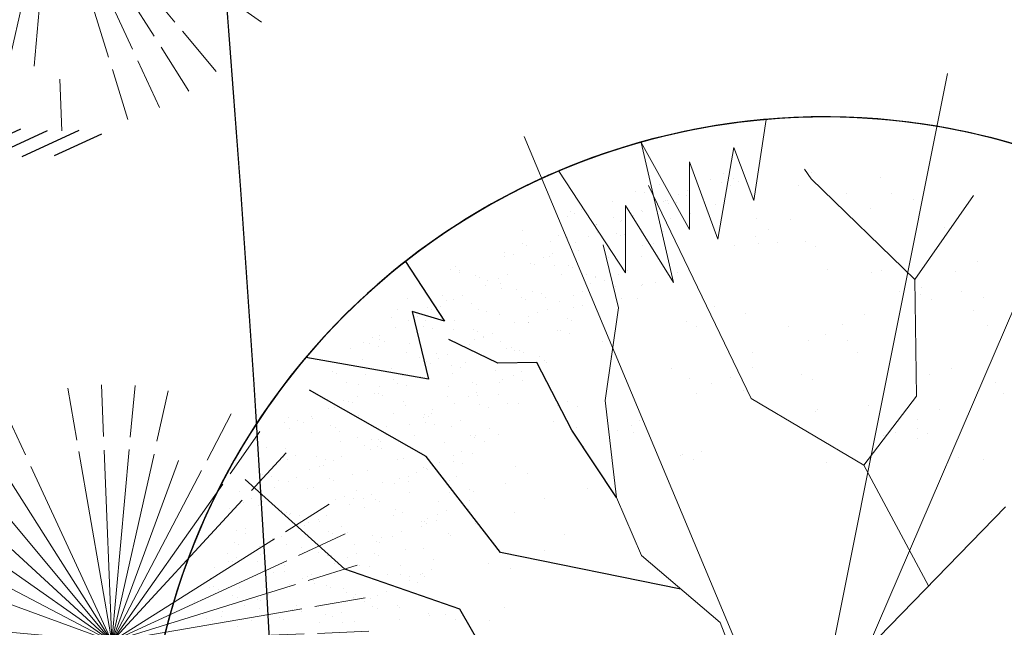
# Model space of a CAD drawing. Units: inches. Extents: x 376454 to 390032, y 979587 to 984807.
# Drawn here: x 378012 to 378025, y 982540 to 982548 of the extents above; entities that cross this region are included whole.
import ezdxf

# ---------------------------------------------------------------- set-up
doc = ezdxf.new("R2010")
doc.units = ezdxf.units.IN
doc.header["$LTSCALE"] = 0.009
doc.header["$MEASUREMENT"] = 0
doc.layers.add('00_D_Road pedestrian', color=210, linetype='Continuous', lineweight=15)
doc.layers.add('TREES', color=84, linetype='Continuous', lineweight=5)
doc.layers.add('00_Z_help lines not printed', color=3, linetype='Continuous', lineweight=15, plot=False)
doc.layers.add('TREE', color=3, linetype='Continuous')

# ---------------------------------------------------------------- blocks, each defined once
blk = doc.blocks.new('P_TREE_14')
at = {"layer": 'TREE'}
for p, q in [((1830.8, 729.3), (1830.8, 729.3)), ((1830.8, 694.3), (1830.8, 694.3)), ((1796, 659), (1796, 659)), ((1809.6, 686.5), (1809.6, 686.5)), ((1893.8, 674), (1893.8, 674)), ((1734.6, 652.2), (1734.6, 652.2)), ((1804.1, 645.1), (1804.1, 645.1)), ((1714.8, 610.1), (1714.8, 610.1)), ((1855.4, 598.2), (1855.4, 598.2)), ((1875.1, 601.4), (1875.1, 601.4)), ((1882.1, 609.9), (1882.1, 609.9)), ((1760.5, 587.4), (1760.5, 587.4)), ((1794.1, 581.8), (1794.1, 581.8)), ((1808.2, 585.2), (1808.2, 585.2)), ((1899.5, 585.6), (1899.5, 585.6)), ((1636.5, 543.5), (1636.5, 543.5)), ((1650.7, 547), (1650.7, 547)), ((1717.6, 563.2), (1717.6, 563.2)), ((1729.8, 543.3), (1729.8, 543.3)), ((1739.3, 544.6), (1739.3, 544.6)), ((1810.1, 550.5), (1810.1, 550.5)), ((1910, 551.9), (1910, 551.9)), ((1721.1, 511.2), (1721.1, 511.2)), ((1725.7, 517.2), (1725.7, 517.2)), ((1888.8, 509), (1888.8, 509)), ((1540.7, 481.1), (1540.7, 481.1)), ((1607, 489.5), (1607, 489.5)), ((1631.3, 482.3), (1631.3, 482.3)), ((1633.7, 501.2), (1633.7, 501.2)), ((1875.2, 481.6), (1875.2, 481.6)), ((1877.3, 501), (1877.3, 501)), ((1905.5, 491), (1905.5, 491)), ((1542, 447.2), (1542, 447.2)), ((1690.2, 445.6), (1690.2, 445.6)), ((1754.5, 447.2), (1754.5, 447.2)), ((1781.2, 458.9), (1781.2, 458.9)), ((1816.4, 451.6), (1816.4, 451.6)), ((1896.4, 445.9), (1896.4, 445.9)), ((1910.6, 449.3), (1910.6, 449.3)), ((1452.9, 407.9), (1452.9, 407.9)), ((1481.4, 434.5), (1481.4, 434.5)), ((1505.9, 410.8), (1505.9, 410.8)), ((1519.5, 438.3), (1519.5, 438.3)), ((1726.7, 422.7), (1726.7, 422.7)), ((1738.9, 407.7), (1738.9, 407.7)), ((1753, 411.1), (1753, 411.1)), ((1819.9, 427.3), (1819.9, 427.3)), ((1839.7, 410), (1839.7, 410)), ((1928.7, 416.6), (1928.7, 416.6)), ((672.1, 384.5), (1216.6, 168.3)), ((1628.9, 392.3), (1628.9, 392.3)), ((1637.3, 387.7), (1637.3, 387.7)), ((1662.4, 389.1), (1662.4, 389.1)), ((1669, 402.7), (1669, 402.7)), ((1902, 405), (1902, 405)), ((1911.8, 392), (1911.8, 392)), ((1504.8, 350.9), (1504.8, 350.9)), ((1532.7, 350.2), (1532.7, 350.2)), ((1548.3, 348.3), (1548.3, 348.3)), ((1581.3, 369.4), (1581.3, 369.4)), ((1595.5, 372.9), (1595.5, 372.9)), ((1655.4, 375.3), (1655.4, 375.3)), ((1776.4, 350), (1776.4, 350)), ((1818.4, 367.2), (1818.4, 367.2)), ((1822, 363.1), (1822, 363.1)), ((1989.1, 374.5), (1989.1, 374.5)), ((1423.8, 331.2), (1423.8, 331.2)), ((1437.9, 334.7), (1437.9, 334.7)), ((1458.5, 319.4), (1458.5, 319.4)), ((1470.4, 339.2), (1470.4, 339.2)), ((1506, 338.5), (1506, 338.5)), ((1732.7, 328.1), (1732.7, 328.1)), ((1804.8, 339.7), (1804.8, 339.7)), ((1967.9, 331.6), (1967.9, 331.6)), ((1216.6, 168.3), (1582, 296.2)), ((1347.3, 312.7), (1347.3, 312.7)), ((1369.2, 284.4), (1369.2, 284.4)), ((1380.5, 283.5), (1380.5, 283.5)), ((1449.2, 296.4), (1449.2, 296.4)), ((1582, 296.2), (2008.6, 270.4)), ((1619.9, 303.7), (1619.9, 303.7)), ((1643.6, 288.7), (1643.6, 288.7)), ((1653.5, 296.2), (1653.5, 296.2)), ((1680.3, 307.9), (1680.3, 307.9)), ((1917.4, 303.6), (1917.4, 303.6)), ((1922.3, 291.5), (1922.3, 291.5)), ((1923.9, 307.7), (1923.9, 307.7)), ((1954.3, 304.2), (1954.3, 304.2)), ((1998.8, 310), (1998.8, 310)), ((1435.6, 268.9), (1435.6, 268.9)), ((1553.9, 259.8), (1553.9, 259.8)), ((1598.7, 260.8), (1598.7, 260.8)), ((1764.7, 253.2), (1764.7, 253.2)), ((1769.4, 268.1), (1769.4, 268.1)), ((1801.1, 254), (1801.1, 254)), ((1827.8, 265.7), (1827.8, 265.7)), ((1828, 268.6), (1828, 268.6)), ((1841.3, 271.8), (1841.3, 271.8)), ((1855.4, 275.2), (1855.4, 275.2)), ((1280.1, 245), (1280.1, 245)), ((1284.3, 241.4), (1284.3, 241.4)), ((1464.5, 224.8), (1464.5, 224.8)), ((1528, 241.3), (1528, 241.3)), ((1585.1, 233.4), (1585.1, 233.4)), ((1683.7, 233.6), (1683.7, 233.6)), ((1697.9, 237), (1697.9, 237)), ((1739, 229.2), (1739, 229.2)), ((1748.1, 225.3), (1748.1, 225.3)), ((1918.8, 232.6), (1918.8, 232.6)), ((1975.3, 223.4), (1975.3, 223.4)), ((1206.3, 203.6), (1206.3, 203.6)), ((1241.7, 212.2), (1241.7, 212.2)), ((1400.1, 197.4), (1400.1, 197.4)), ((1431.8, 199.2), (1431.8, 199.2)), ((1526.1, 195.3), (1526.1, 195.3)), ((1540.3, 198.8), (1540.3, 198.8)), ((1607.2, 215), (1607.2, 215)), ((1649.2, 200.3), (1649.2, 200.3)), ((1675.5, 199), (1675.5, 199)), ((1734.5, 197.9), (1734.5, 197.9)), ((1897.6, 189.8), (1897.6, 189.8)), ((1923.4, 209), (1923.4, 209)), ((1948.6, 211.7), (1948.6, 211.7)), ((1368.6, 157.1), (1368.6, 157.1)), ((1375.5, 185.4), (1375.5, 185.4)), ((1382.8, 160.6), (1382.8, 160.6)), ((1405.1, 187.5), (1405.1, 187.5)), ((1449.6, 176.8), (1449.6, 176.8)), ((1549.6, 161.8), (1549.6, 161.8)), ((1559.9, 165.2), (1559.9, 165.2)), ((1579.3, 156.9), (1579.3, 156.9)), ((1834.3, 169.6), (1834.3, 169.6)), ((1884, 162.3), (1884, 162.3)), ((1120.7, 139.2), (1120.7, 139.2)), ((1365.3, 127.1), (1365.3, 127.1)), ((1378.9, 154.5), (1378.9, 154.5)), ((1470.8, 125.9), (1470.8, 125.9)), ((1552.6, 145.2), (1552.6, 145.2)), ((1699.1, 126.3), (1699.1, 126.3)), ((1744.6, 140.7), (1744.6, 140.7)), ((1823, 156.7), (1823, 156.7)), ((1943.6, 135.9), (1943.6, 135.9)), ((1957.8, 139.4), (1957.8, 139.4)), ((2018.8, 149.4), (2018.8, 149.4)), ((1381.1, 97), (1381.1, 97)), ((1528.4, 119), (1528.4, 119)), ((1655.3, 105.7), (1655.3, 105.7)), ((1700.1, 103), (1700.1, 103)), ((1726.8, 114.7), (1726.8, 114.7)), ((1786.1, 97.7), (1786.1, 97.7)), ((1800.2, 101.1), (1800.2, 101.1)), ((1867.1, 117.4), (1867.1, 117.4)), ((1929.7, 110), (1929.7, 110)), ((1970.5, 114.5), (1970.5, 114.5)), ((1107.9, 73.8), (1107.9, 73.8)), ((1427.1, 90.3), (1427.1, 90.3)), ((1514.8, 91.5), (1514.8, 91.5)), ((1566.2, 66.3), (1566.2, 66.3)), ((1642.7, 62.9), (1642.7, 62.9)), ((1677.8, 83.4), (1677.8, 83.4)), ((1709.6, 79.1), (1709.6, 79.1)), ((1840, 81.1), (1840, 81.1)), ((1848.5, 90.7), (1848.5, 90.7)), ((1874.4, 72.4), (1874.4, 72.4)), ((1476.5, 37.4), (1476.5, 37.4)), ((1552, 40.9), (1552, 40.9)), ((1574.6, 48), (1574.6, 48)), ((1628.5, 59.5), (1628.5, 59.5)), ((1664.2, 56), (1664.2, 56)), ((1750.6, 46.1), (1750.6, 46.1)), ((1827.3, 47.9), (1827.3, 47.9)), ((1847.6, 60.7), (1847.6, 60.7)), ((1998, 55.2), (1998, 55.2)), ((2025.1, 50.5), (2025.1, 50.5)), ((1387.1, 2.4), (1387.1, 2.4)), ((1394.4, 2.7), (1394.4, 2.7)), ((1471, 21.2), (1471, 21.2)), ((1478.4, 5.9), (1478.4, 5.9)), ((1479.3, 19.9), (1479.3, 19.9)), ((1485.1, 24.7), (1485.1, 24.7)), ((1661.6, 6.7), (1661.6, 6.7)), ((1722.1, 5.8), (1722.1, 5.8)), ((1813.7, 20.5), (1813.7, 20.5)), ((1935.3, 21.6), (1935.3, 21.6)), ((1976.8, 12.3), (1976.8, 12.3)), ((1995.2, 18.4), (1995.2, 18.4)), ((2021.9, 30.1), (2021.9, 30.1)), ((1237.3, -2.5), (1237.3, -2.5)), ((1451.7, -5.8), (1451.7, -5.8)), ((1458, -22.9), (1458, -22.9)), ((1571.8, -22.2), (1571.8, -22.2)), ((1628.7, -15.6), (1628.7, -15.6)), ((1846, -13.4), (1846, -13.4)), ((1963.2, -15.1), (1963.2, -15.1)), ((1969.5, -18.5), (1969.5, -18.5)), ((705.3, -319.5), (1227.1, -53)), ((1170.5, -31.7), (1170.5, -31.7)), ((1227.1, -53), (1602.9, -145.9)), ((1444.4, -50.3), (1444.4, -50.3)), ((1482.5, -57.2), (1482.5, -57.2)), ((1599.2, -48), (1599.2, -48)), ((1607.5, -58.4), (1607.5, -58.4)), ((1625.9, -36.3), (1625.9, -36.3)), ((1756.9, -52.8), (1756.9, -52.8)), ((1778.2, -51.1), (1778.2, -51.1)), ((1811.9, -56.7), (1811.9, -56.7)), ((1869.6, -36.5), (1869.6, -36.5)), ((1888.5, -38.2), (1888.5, -38.2)), ((1902.6, -34.7), (1902.6, -34.7)), ((1346.3, -75.1), (1346.3, -75.1)), ((1593.9, -85.9), (1593.9, -85.9)), ((1602.9, -145.9), (2025.1, -80)), ((1667.2, -81.7), (1667.2, -81.7)), ((1730.9, -76.4), (1730.9, -76.4)), ((1745.1, -73), (1745.1, -73)), ((1746.7, -90.3), (1746.7, -90.3)), ((1757, -94), (1757, -94)), ((1773.4, -78.6), (1773.4, -78.6)), ((1927.7, -86.7), (1927.7, -86.7)), ((1941.3, -73), (1941.3, -73)), ((2017.1, -78.8), (2017.1, -78.8)), ((1393.4, -96.6), (1393.4, -96.6)), ((1409, -121.9), (1409, -121.9)), ((1473.7, -103), (1473.7, -103)), ((1573.3, -114.6), (1573.3, -114.6)), ((1577.8, -116.7), (1577.8, -116.7)), ((1587.5, -111.2), (1587.5, -111.2)), ((1654.4, -95), (1654.4, -95)), ((1743.4, -121.4), (1743.4, -121.4)), ((1852.3, -112.4), (1852.3, -112.4)), ((1921, -120.9), (1921, -120.9)), ((1121.9, -147.3), (1121.9, -147.3)), ((1415.8, -152.9), (1415.8, -152.9)), ((1429.9, -149.4), (1429.9, -149.4)), ((1488.8, -156.1), (1488.8, -156.1)), ((1496.8, -133.2), (1496.8, -133.2)), ((1621.2, -145.2), (1621.2, -145.2)), ((1762.5, -141.3), (1762.5, -141.3)), ((1894.2, -132.6), (1894.2, -132.6)), ((1906.5, -129.5), (1906.5, -129.5)), ((1270.9, -182.4), (1270.9, -182.4)), ((1525, -187.3), (1525, -187.3)), ((1558.4, -157.5), (1558.4, -157.5)), ((1673.2, -176.3), (1673.2, -176.3)), ((1768.7, -187.5), (1768.7, -187.5)), ((1892.9, -157), (1892.9, -157)), ((1947.6, -171.9), (1947.6, -171.9)), ((1990.8, -174), (1990.8, -174)), ((2005, -170.6), (2005, -170.6)), ((1498.3, -199), (1498.3, -199)), ((1537.2, -200.3), (1537.2, -200.3)), ((1584.1, -215.7), (1584.1, -215.7)), ((1707.9, -193), (1707.9, -193)), ((1833.3, -212.3), (1833.3, -212.3)), ((1847.4, -208.8), (1847.4, -208.8)), ((1857.9, -200.9), (1857.9, -200.9)), ((1914.3, -192.6), (1914.3, -192.6)), ((1352.6, -235.7), (1352.6, -235.7)), ((1494.4, -244.6), (1494.4, -244.6)), ((1523.6, -227.8), (1523.6, -227.8)), ((1645.8, -241.3), (1645.8, -241.3)), ((1672.5, -229.6), (1672.5, -229.6)), ((1675.7, -250.5), (1675.7, -250.5)), ((1686.7, -235.9), (1686.7, -235.9)), ((1689.9, -247.1), (1689.9, -247.1)), ((1756.8, -230.8), (1756.8, -230.8)), ((1768.5, -235.9), (1768.5, -235.9)), ((1857.4, -228.6), (1857.4, -228.6)), ((1916.2, -229.8), (1916.2, -229.8)), ((1225.4, -274.8), (1225.4, -274.8)), ((1599.2, -269.1), (1599.2, -269.1)), ((1673.1, -263.3), (1673.1, -263.3)), ((1679.5, -275.3), (1679.5, -275.3)), ((1820, -271.9), (1820, -271.9)), ((1836.1, -271.4), (1836.1, -271.4)), ((1953.3, -260.4), (1953.3, -260.4)), ((2006.8, -264.1), (2006.8, -264.1)), ((1318.6, -304.3), (1318.6, -304.3)), ((1360.3, -296.2), (1360.3, -296.2)), ((1488.1, -299.3), (1488.1, -299.3)), ((1518.2, -288.7), (1518.2, -288.7)), ((1520.3, -296.2), (1520.3, -296.2)), ((1532.3, -285.3), (1532.3, -285.3)), ((1589.7, -304.2), (1589.7, -304.2)), ((1793.3, -283.5), (1793.3, -283.5)), ((1822.5, -298.8), (1822.5, -298.8)), ((1863.9, -295.4), (1863.9, -295.4)), ((1985.6, -306.9), (1985.6, -306.9)), ((1466.9, -342.2), (1466.9, -342.2)), ((1500.4, -339.2), (1500.4, -339.2)), ((1637.6, -334.9), (1637.6, -334.9)), ((1667.8, -338.5), (1667.8, -338.5)), ((1774.8, -334.8), (1774.8, -334.8)), ((1940.8, -325.8), (1940.8, -325.8)), ((1949.8, -344.7), (1949.8, -344.7)), ((1967.5, -314.1), (1967.5, -314.1)), ((1972, -334.4), (1972, -334.4)), ((1685.1, -363.7), (1685.1, -363.7)), ((1787.1, -370.4), (1787.1, -370.4)), ((1859.1, -366.7), (1859.1, -366.7)), ((1935.6, -348.1), (1935.6, -348.1)), ((1959.3, -355), (1959.3, -355)), ((1544.9, -392.3), (1544.9, -392.3)), ((1571.6, -380.6), (1571.6, -380.6)), ((1595.8, -398.7), (1595.8, -398.7)), ((1602.8, -405.2), (1602.8, -405.2)), ((1616.4, -377.7), (1616.4, -377.7)), ((1701.6, -404.9), (1701.6, -404.9)), ((1778.1, -386.4), (1778.1, -386.4)), ((1792.3, -382.9), (1792.3, -382.9)), ((1815.3, -380.8), (1815.3, -380.8)), ((1870.2, -394.4), (1870.2, -394.4)), ((1936.5, -406), (1936.5, -406)), ((1047.3, -420), (1292.4, -499.7)), ((1506.7, -438.1), (1506.7, -438.1)), ((1620.5, -424.6), (1620.5, -424.6)), ((1634.7, -421.2), (1634.7, -421.2)), ((1692.4, -434.5), (1692.4, -434.5)), ((1719.1, -422.8), (1719.1, -422.8)), ((1765.8, -413.3), (1765.8, -413.3)), ((1780.5, -423.3), (1780.5, -423.3)), ((1962.8, -423), (1962.8, -423)), ((1477.1, -459.4), (1477.1, -459.4)), ((1544, -443.2), (1544, -443.2)), ((1691.1, -458.3), (1691.1, -458.3)), ((1752.2, -440.7), (1752.2, -440.7)), ((1866.6, -465.1), (1866.6, -465.1)), ((1915.3, -448.8), (1915.3, -448.8)), ((1965.6, -453.9), (1965.6, -453.9)), ((1229.9, -483.3), (1229.9, -483.3)), ((1292.4, -499.7), (1513.6, -599)), ((1353.7, -485.6), (1353.7, -485.6)), ((1566.8, -489.5), (1566.8, -489.5)), ((1567.3, -476.8), (1567.3, -476.8)), ((1602, -497.7), (1602, -497.7)), ((1609.4, -520.6), (1778.3, -482.6)), ((1839.9, -476.8), (1839.9, -476.8)), ((1875.8, -482.8), (1875.8, -482.8)), ((1901.7, -476.2), (1901.7, -476.2)), ((1287, -514.9), (1287, -514.9)), ((1375.3, -532.7), (1375.3, -532.7)), ((1512.3, -526.6), (1512.3, -526.6)), ((1513.6, -599), (1609.4, -520.6)), ((1546.1, -519.6), (1546.1, -519.6)), ((1714.4, -531.8), (1714.4, -531.8)), ((1716.8, -512.3), (1716.8, -512.3)), ((1786.5, -517.9), (1786.5, -517.9)), ((1880.5, -522.2), (1880.5, -522.2)), ((1894.6, -518.8), (1894.6, -518.8)), ((1961.5, -502.6), (1961.5, -502.6)), ((1359.7, -562.7), (1359.7, -562.7)), ((1532.5, -547), (1532.5, -547)), ((1695.5, -555.1), (1695.5, -555.1)), ((1697.4, -557.2), (1697.4, -557.2)), ((1722.9, -560.5), (1722.9, -560.5)), ((1737.1, -557), (1737.1, -557)), ((1804, -540.8), (1804, -540.8)), ((1866.2, -547.8), (1866.2, -547.8)), ((1324.2, -571.3), (1324.2, -571.3)), ((1579.5, -595.3), (1579.5, -595.3)), ((1591.5, -585.5), (1591.5, -585.5)), ((1607.7, -586.1), (1607.7, -586.1)), ((1618.2, -573.8), (1618.2, -573.8)), ((1646.4, -579), (1646.4, -579)), ((1681.9, -582.6), (1681.9, -582.6)), ((1845, -590.7), (1845, -590.7)), ((1861.9, -574), (1861.9, -574)), ((1881.8, -577.4), (1881.8, -577.4)), ((1488.8, -617.3), (1488.8, -617.3)), ((1497, -618.6), (1497, -618.6)), ((1518.3, -621.2), (1518.3, -621.2)), ((1565.3, -598.7), (1565.3, -598.7)), ((1765.7, -616.1), (1765.7, -616.1)), ((1792.8, -616.8), (1792.8, -616.8)), ((1831.4, -618.1), (1831.4, -618.1)), ((1646.5, -654.2), (1646.5, -654.2)), ((1703, -645.7), (1703, -645.7)), ((1739, -627.8), (1739, -627.8)), ((1913.2, -658.4), (1913.2, -658.4)), ((1886.5, -670.1), (1886.5, -670.1)), ((720.8, -1029.7), (720.8, -1029.7)), ((720.7, -1038.3), (720.7, -1038.3)), ((734.8, -1259.5), (734.8, -1259.5)), ((1048.3, -1441.8), (1048.3, -1441.8)), ((1083.8, -1433.2), (1083.8, -1433.2)), ((1164.9, -1457.2), (1164.9, -1457.2)), ((749.8, -1495.9), (749.8, -1495.9)), ((857, -1488.2), (857, -1488.2)), ((689.9, -1528.8), (689.9, -1528.8)), ((837.2, -1512.9), (837.2, -1512.9)), ((702.6, -1547.3), (702.6, -1547.3)), ((1211.6, -1557.3), (1211.6, -1557.3)), ((1206, -1618.5), (1206, -1618.5)), ((1076.3, -1636.2), (1076.3, -1636.2))]:
    blk.add_line(p, q, dxfattribs=at)
at = {"layer": 'TREES'}
for p, q in [((0, 0), (540.8, -313.9)), ((1103.7, -223), (1103.7, -223)), ((540.8, -313.9), (869.8, -325)), ((869.8, -325), (1047.3, -420)), ((1136.9, -383.8), (1136.9, -383.8)), ((1047.3, -420), (1267.4, -640.2)), ((129.1, -470.5), (59.3, -1167.7)), ((1176.8, -590.4), (1176.8, -590.4)), ((1133, -617.7), (1133, -617.7)), ((965.8, -658.3), (965.8, -658.3)), ((973.1, -652.2), (973.1, -652.2)), ((1152.7, -631.1), (1152.7, -631.1)), ((1267.4, -640.2), (1417.7, -897.4)), ((930.3, -666.9), (930.3, -666.9)), ((1142.8, -659), (1142.8, -659)), ((1613.4, -682.7), (1613.4, -682.7)), ((1613.7, -680.7), (1613.7, -680.7)), ((1795.9, -689.7), (1795.9, -689.7)), ((1888.1, -676.4), (1888.1, -676.4)), ((1906.3, -676.7), (1906.3, -676.7)), ((928.3, -703.4), (928.3, -703.4)), ((1524.6, -720.1), (1524.6, -720.1)), ((1625.2, -697), (1625.2, -697)), ((1748.8, -714.9), (1748.8, -714.9)), ((1798.4, -705.3), (1798.4, -705.3)), ((1825.3, -696.3), (1825.3, -696.3)), ((1839.5, -692.9), (1839.5, -692.9)), ((1490.6, -736.5), (1490.6, -736.5)), ((1517.3, -724.8), (1517.3, -724.8)), ((1611.6, -724.5), (1611.6, -724.5)), ((1667.7, -734.6), (1667.7, -734.6)), ((1681.9, -731.1), (1681.9, -731.1)), ((1709, -740.3), (1709, -740.3)), ((1760.9, -725), (1760.9, -725)), ((1774.7, -732.6), (1774.7, -732.6)), ((1341.9, -757.9), (1341.9, -757.9)), ((1391.1, -780.1), (1391.1, -780.1)), ((1510.2, -772.8), (1510.2, -772.8)), ((1524.3, -769.4), (1524.3, -769.4)), ((1591.2, -753.1), (1591.2, -753.1)), ((1620, -779.7), (1620, -779.7)), ((1638.1, -778.8), (1638.1, -778.8)), ((1664.8, -767.1), (1664.8, -767.1)), ((1761.1, -760), (1761.1, -760)), ((1530.2, -808.6), (1530.2, -808.6)), ((1576.1, -796), (1576.1, -796)), ((1804.4, -799.9), (1804.4, -799.9)), ((1812.3, -809.4), (1812.3, -809.4)), ((1054.1, -838), (1054.1, -838)), ((1512.5, -833.7), (1512.5, -833.7)), ((1554.9, -838.9), (1554.9, -838.9)), ((1715.3, -839.2), (1715.3, -839.2)), ((1725.6, -831.6), (1725.6, -831.6)), ((1785.6, -821.1), (1785.6, -821.1)), ((1101.4, -863.1), (1101.4, -863.1)), ((1166.7, -852.3), (1166.7, -852.3)), ((1541.3, -866.3), (1541.3, -866.3)), ((1625.6, -868.1), (1625.6, -868.1)), ((1660, -876), (1660, -876)), ((1704.4, -874.4), (1704.4, -874.4)), ((1770.1, -870.4), (1770.1, -870.4)), ((1784.3, -867), (1784.3, -867)), ((1034.6, -892.4), (1034.6, -892.4)), ((1417.7, -897.4), (1581.1, -1023.9)), ((1536.3, -903.2), (1536.3, -903.2)), ((1612.5, -908.7), (1612.5, -908.7)), ((1626.7, -905.2), (1626.7, -905.2)), ((1690.8, -901.9), (1690.8, -901.9)), ((1693.6, -889), (1693.6, -889)), ((1810.7, -898.8), (1810.7, -898.8)), ((593.4, -924.8), (593.4, -924.8)), ((943.4, -939.9), (943.4, -939.9)), ((1427.8, -926.8), (1427.8, -926.8)), ((1505.8, -937.9), (1505.8, -937.9)), ((1536, -927.2), (1536, -927.2)), ((1537.1, -929.8), (1537.1, -929.8)), ((1563.9, -918.1), (1563.9, -918.1)), ((1721, -927.7), (1721, -927.7)), ((1001, -945.1), (1001, -945.1)), ((1388.9, -957.4), (1388.9, -957.4)), ((1469.2, -943.5), (1469.2, -943.5)), ((1631.6, -962.7), (1631.6, -962.7)), ((1711.4, -960.4), (1711.4, -960.4)), ((1221.7, -997.9), (1221.7, -997.9)), ((1403.4, -998), (1403.4, -998)), ((1405.1, -1001.2), (1405.1, -1001.2)), ((1484.6, -980.8), (1484.6, -980.8)), ((1542.5, -1002.1), (1542.5, -1002.1)), ((1655.3, -973.5), (1655.3, -973.5)), ((1684.7, -972), (1684.7, -972)), ((967, -1013.7), (967, -1013.7)), ((1186.3, -1006.5), (1186.3, -1006.5)), ((1374.7, -1033.9), (1374.7, -1033.9)), ((1471, -1008.2), (1471, -1008.2)), ((1559.1, -1027), (1559.1, -1027)), ((1634.1, -1016.3), (1634.1, -1016.3)), ((1727, -1022.3), (1727, -1022.3)), ((995, -1053), (995, -1053)), ((1620.5, -1043.7), (1620.5, -1043.7)), ((1637.9, -1061.7), (1637.9, -1061.7)), ((1638.4, -1063.1), (1638.4, -1063.1)), ((1714.9, -1044.5), (1714.9, -1044.5)), ((1729.1, -1041.1), (1729.1, -1041.1)), ((827.8, -1093.5), (827.8, -1093.5)), ((1181.8, -1088.8), (1181.8, -1088.8)), ((1462.9, -1069.1), (1462.9, -1069.1)), ((1548.2, -1090.6), (1548.2, -1090.6)), ((1557.4, -1082.8), (1557.4, -1082.8)), ((1571.5, -1079.3), (1571.5, -1079.3)), ((1706.6, -1069.3), (1706.6, -1069.3)), ((77.9, -1122.1), (77.9, -1122.1)), ((496.4, -1110.6), (496.4, -1110.6)), ((504.7, -1103.8), (504.7, -1103.8)), ((792.4, -1102.1), (792.4, -1102.1)), ((1340.7, -1102.5), (1340.7, -1102.5)), ((1458.8, -1125.6), (1458.8, -1125.6)), ((1480.8, -1101.3), (1480.8, -1101.3)), ((1583.7, -1123), (1583.7, -1123)), ((1585, -1115.3), (1585, -1115.3)), ((1610.4, -1111.4), (1610.4, -1111.4)), ((480.3, -1135), (480.3, -1135)), ((601.1, -1148.5), (601.1, -1148.5)), ((1089.5, -1135.4), (1089.5, -1135.4)), ((1563.8, -1158.2), (1563.8, -1158.2)), ((1643.5, -1150.1), (1643.5, -1150.1)), ((413.6, -1164.2), (413.6, -1164.2)), ((433.9, -1189.1), (433.9, -1189.1)), ((959.1, -1187.2), (959.1, -1187.2)), ((1458.2, -1178), (1458.2, -1178)), ((1550.2, -1185.6), (1550.2, -1185.6)), ((1554.2, -1185.1), (1554.2, -1185.1)), ((273, -1198.1), (273, -1198.1)), ((398.5, -1197.7), (398.5, -1197.7)), ((451.6, -1210.9), (451.6, -1210.9)), ((878.4, -1192.6), (878.4, -1192.6)), ((1605.7, -1220.3), (1605.7, -1220.3)), ((207.2, -1244.1), (207.2, -1244.1)), ((849.1, -1240.6), (849.1, -1240.6)), ((1465.1, -1224.5), (1465.1, -1224.5)), ((1516.3, -1253.4), (1516.3, -1253.4)), ((1583.2, -1237.2), (1583.2, -1237.2)), ((417.6, -1279.5), (417.6, -1279.5)), ((782.3, -1269.8), (782.3, -1269.8)), ((1252, -1281.5), (1252, -1281.5)), ((1425.7, -1275.4), (1425.7, -1275.4)), ((1482.8, -1274), (1482.8, -1274)), ((1502.2, -1256.9), (1502.2, -1256.9)), ((1509.5, -1262.3), (1509.5, -1262.3)), ((1514.7, -1257.2), (1514.7, -1257.2)), ((1560.5, -1284.1), (1560.5, -1284.1)), ((825.3, -1299.8), (825.3, -1299.8)), ((1470.7, -1313), (1470.7, -1313)), ((1493.5, -1300.1), (1493.5, -1300.1)), ((511.4, -1347), (511.4, -1347)), ((1197.5, -1336.1), (1197.5, -1336.1)), ((1217.9, -1346.3), (1217.9, -1346.3)), ((1381.4, -1348), (1381.4, -1348)), ((1479.9, -1327.5), (1479.9, -1327.5)), ((791.3, -1368.3), (791.3, -1368.3)), ((1151.1, -1375.5), (1151.1, -1375.5)), ((468.5, -1407.2), (468.5, -1407.2)), ((973.2, -1408.4), (973.2, -1408.4)), ((1198.9, -1388.6), (1198.9, -1388.6)), ((1250.9, -1392.6), (1250.9, -1392.6)), ((1444.4, -1399.1), (1444.4, -1399.1)), ((1381.9, -1425), (1381.9, -1425)), ((1408.6, -1413.3), (1408.6, -1413.3)), ((1423.1, -1441.9), (1423.1, -1441.9)), ((288.7, -1445.5), (288.7, -1445.5)), ((328.9, -1458.5), (328.9, -1458.5)), ((1370.5, -1449.5), (1370.5, -1449.5)), ((1387.7, -1447), (1387.7, -1447)), ((654.4, -1537.4), (654.4, -1537.4)), ((463.2, -1583.8), (463.2, -1583.8)), ((527.1, -1594.4), (527.1, -1594.4)), ((596.8, -1618.1), (596.8, -1618.1)), ((530, -1647.3), (530, -1647.3)), ((649.5, -1654.4), (649.5, -1654.4)), ((988.2, -1644.8), (988.2, -1644.8)), ((615.5, -1723), (615.5, -1723)), ((965.6, -1723.8), (965.6, -1723.8)), ((765.5, -1743.3), (765.5, -1743.3)), ((898.8, -1753), (898.8, -1753)), ((1023.2, -1743.3), (1023.2, -1743.3))]:
    blk.add_line(p, q, dxfattribs=at)
for points in [[(94.2, -819.1), (495.1, -991.5), (500.5, -1267.1), (735.8, -1554.9), (1193.3, -1601.1), (1229.2, -1611.4)], [(495.1, -991.5), (907.9, -934.1), (1586.1, -1261.7)], [(735.8, -1554.9), (755.9, -1880.5)]]:
    blk.add_lwpolyline(points, dxfattribs=at)
blk = doc.blocks.new('P_TREE_01')
at = {"layer": 'TREE'}
for p, q in [((-1010.7, 1372.1), (-911.4, 1220)), ((-911.4, 1220), (-993.4, 1244.7)), ((-993.4, 1244.7), (-952.4, 1072.2)), ((-952.4, 1072.2), (-1264.4, 1127.6))]:
    blk.add_line(p, q, dxfattribs=at)
for start, end in [(113.0111, 128.0882), (139.7877, 169.9418), (187.9988, 204.9852), (271.5857, 291.9094)]:
    blk.add_arc((55.8, 11.4), 1728.8, start, end, dxfattribs=at)
at = {"layer": 'TREES'}
for p, q in [((0, 0), (370.5, 1851.2)), ((-92.3, 1733.9), (-123.7, 1527.2)), ((0, 0), (741, 1722.5)), ((0, 0), (-708.8, 1690.3)), ((-287.1, 1453.3), (-410.2, 1675)), ((-410.2, 1675), (-328.1, 1318.6)), ((-174.3, 1662.7), (-215.3, 1428.7)), ((-123.7, 1527.2), (-174.3, 1662.7)), ((-287.1, 1625.7), (-287.1, 1453.3)), ((-215.3, 1428.7), (-287.1, 1625.7)), ((-450.5, 1343.2), (-620, 1602.6)), ((-328.1, 1318.6), (-450.5, 1514.9)), ((-450.5, 1514.9), (-450.5, 1343.2))]:
    blk.add_line(p, q, dxfattribs=at)
for start, end in [(60.2788, 94.9137), (14.8188, 23.0538), (317.5848, 352.2431)]:
    blk.add_arc((55.8, 11.4), 1728.8, start, end, dxfattribs=at)
blk = doc.blocks.new('estscode')
at = {"layer": 'TREE'}
for p, q in [((373711.102, 978390.088, -0.5), (373712.821, 978395.939, -0.5)), ((373713.703, 978396.037, -0.5), (373711.924, 978389.982, -0.5)), ((373712.74, 978389.854, -0.5), (373714.564, 978396.062, -0.5)), ((373715.382, 978395.94, -0.5), (373713.538, 978389.663, -0.5)), ((373709.403, 978390.115, -0.5), (373710.992, 978395.525, -0.5)), ((373711.907, 978395.732, -0.5), (373710.267, 978390.152, -0.5)), ((373714.343, 978389.499, -0.5), (373716.189, 978395.782, -0.5)), ((373716.954, 978395.479, -0.5), (373715.119, 978389.235, -0.5)), ((373709.099, 978394.892, -0.5), (373707.664, 978390.009, -0.5)), ((373710.056, 978395.245, -0.5), (373708.538, 978390.079, -0.5)), ((373715.875, 978388.904, -0.5), (373717.686, 978395.065, -0.5)), ((373705.876, 978389.735, -0.5), (373707.162, 978394.112, -0.5)), ((373706.76, 978389.838, -0.5), (373708.131, 978394.502, -0.5)), ((373718.397, 978394.579, -0.5), (373716.642, 978388.606, -0.5)), ((373717.378, 978388.208, -0.5), (373719.107, 978394.092, -0.5)), ((373706.173, 978393.649, -0.5), (373704.923, 978389.397, -0.5)), ((373719.775, 978393.46, -0.5), (373718.105, 978387.776, -0.5)), ((373703.98, 978389.093, -0.5), (373705.183, 978393.187, -0.5)), ((373718.842, 978387.378, -0.5), (373720.421, 978392.754, -0.5)), ((373703.008, 978388.689, -0.5), (373704.119, 978392.468, -0.5)), ((373702.016, 978388.218, -0.5), (373703.086, 978391.86, -0.5)), ((373721.057, 978392.012, -0.5), (373719.549, 978386.88, -0.5)), ((373700.984, 978387.613, -0.5), (373702.021, 978391.141, -0.5)), ((373720.236, 978386.315, -0.5), (373721.671, 978391.197, -0.5)), ((373699.933, 978386.941, -0.5), (373700.946, 978390.387, -0.5)), ((373722.296, 978390.419, -0.5), (373720.924, 978385.749, -0.5)), ((373698.784, 978385.934, -0.5), (373699.817, 978389.449, -0.5)), ((373721.582, 978385.084, -0.5), (373722.889, 978389.531, -0.5)), ((373723.46, 978388.57, -0.5), (373722.22, 978384.351, -0.5)), ((373697.576, 978384.728, -0.5), (373698.623, 978388.293, -0.5)), ((373722.839, 978383.552, -0.5), (373724.02, 978387.572, -0.5)), ((373696.269, 978383.186, -0.5), (373697.398, 978387.027, -0.5)), ((373724.57, 978386.538, -0.5), (373723.438, 978382.686, -0.5)), ((373695.142, 978382.254, -0.5), (373696.076, 978385.433, -0.5)), ((373724.008, 978381.719, -0.5), (373725.099, 978385.431, -0.5)), ((373725.605, 978384.251, -0.5), (373724.548, 978380.652, -0.5)), ((373725.057, 978379.479, -0.5), (373726.08, 978382.962, -0.5)), ((373726.501, 978381.489, -0.5), (373725.491, 978378.051, -0.5)), ((373725.936, 978376.659, -0.5), (373726.901, 978379.944, -0.5)), ((373727.225, 978378.144, -0.5), (373726.09, 978374.279, -0.5)), ((373726.398, 978372.424, -0.5), (373727.496, 978376.16, -0.5))]:
    blk.add_line(p, q, dxfattribs=at)
at = {"layer": 'TREES'}
for p, q in [((373706.633, 978386.453, -0.5), (373705.855, 978389.662, -0.5)), ((373710.028, 978386.86, -0.5), (373710.107, 978390.119, -0.5)), ((373705.008, 978385.921, -0.5), (373703.81, 978389.023, -0.5)), ((373714.331, 978389.459, -0.5), (373713.408, 978386.316, -0.5)), ((373715.017, 978385.725, -0.5), (373716.343, 978388.722, -0.5)), ((373701.99, 978384.326, -0.5), (373700.057, 978386.974, -0.5)), ((373717.945, 978383.954, -0.5), (373719.994, 978386.496, -0.5)), ((373709.714, 978373.743, -0.5), (373710.008, 978386.025, -0.5)), ((373709.714, 978373.743, -0.5), (373711.605, 978385.857, -0.5)), ((373709.714, 978373.743, -0.5), (373706.82, 978385.683, -0.5)), ((373709.714, 978373.743, -0.5), (373713.177, 978385.53, -0.5)), ((373709.714, 978373.743, -0.5), (373714.676, 978384.955, -0.5)), ((373719.18, 978382.766, -0.5), (373721.571, 978385.045, -0.5)), ((373699.528, 978381.954, -0.5), (373696.961, 978384.024, -0.5)), ((373709.714, 978373.743, -0.5), (373703.828, 978384.527, -0.5)), ((373709.714, 978373.743, -0.5), (373716.11, 978384.232, -0.5)), ((373709.714, 978373.743, -0.5), (373702.491, 978383.639, -0.5)), ((373720.259, 978381.44, -0.5), (373722.944, 978383.4, -0.5)), ((373709.714, 978373.743, -0.5), (373701.238, 978382.636, -0.5)), ((373709.714, 978373.743, -0.5), (373718.606, 978382.219, -0.5)), ((373721.186, 978380.005, -0.5), (373724.091, 978381.591, -0.5)), ((373697.777, 978379.027, -0.5), (373694.735, 978380.373, -0.5)), ((373709.714, 978373.743, -0.5), (373720.497, 978379.629, -0.5)), ((373721.934, 978378.465, -0.5), (373724.993, 978379.647, -0.5)), ((373693.998, 978378.361, -0.5), (373697.141, 978377.438, -0.5)), ((373709.714, 978373.743, -0.5), (373698.538, 978378.69, -0.5)), ((373709.714, 978373.743, -0.5), (373721.141, 978378.159, -0.5)), ((373697.927, 978377.207, -0.5), (373709.714, 978373.743, -0.5)), ((373722.421, 978376.824, -0.5), (373725.633, 978377.602, -0.5)), ((373709.714, 978373.743, -0.5), (373721.653, 978376.637, -0.5)), ((373696.816, 978375.757, -0.5), (373693.53, 978376.27, -0.5)), ((373709.714, 978373.743, -0.5), (373697.638, 978375.629, -0.5)), ((373722.722, 978375.139, -0.5), (373726, 978375.491, -0.5)), ((373709.714, 978373.743, -0.5), (373721.86, 978375.047, -0.5)), ((373696.683, 978374.056, -0.5), (373693.338, 978374.136, -0.5)), ((373709.714, 978373.743, -0.5), (373697.432, 978374.038, -0.5)), ((373709.714, 978373.743, -0.5), (373697.774, 978370.849, -0.5)), ((373709.714, 978373.743, -0.5), (373698.286, 978369.328, -0.5)), ((373709.714, 978373.743, -0.5), (373698.93, 978367.858, -0.5)), ((373709.714, 978373.743, -0.5), (373699.775, 978366.489, -0.5)), ((373709.714, 978373.743, -0.5), (373700.821, 978365.267, -0.5)), ((373709.714, 978373.743, -0.5), (373702.017, 978364.197, -0.5)), ((373709.714, 978373.743, -0.5), (373703.318, 978363.255, -0.5)), ((373709.714, 978373.743, -0.5), (373704.751, 978362.532, -0.5)), ((373709.714, 978373.743, -0.5), (373706.25, 978361.957, -0.5)), ((373709.714, 978373.743, -0.5), (373707.822, 978361.63, -0.5)), ((373709.714, 978373.743, -0.5), (373712.608, 978361.804, -0.5)), ((373709.714, 978373.743, -0.5), (373715.599, 978362.96, -0.5)), ((373709.714, 978373.743, -0.5), (373714.148, 978362.266, -0.5)), ((373709.714, 978373.743, -0.5), (373716.936, 978363.848, -0.5)), ((373709.714, 978373.743, -0.5), (373718.189, 978364.851, -0.5)), ((373709.714, 978373.743, -0.5), (373720.202, 978367.347, -0.5)), ((373709.714, 978373.743, -0.5), (373719.224, 978366.076, -0.5)), ((373709.714, 978373.743, -0.5), (373721.995, 978373.449, -0.5)), ((373709.714, 978373.743, -0.5), (373721.789, 978371.858, -0.5)), ((373721.5, 978370.28, -0.5), (373709.714, 978373.743, -0.5)), ((373709.714, 978373.743, -0.5), (373711.022, 978361.551, -0.5)), ((373722.744, 978373.431, -0.5), (373726.089, 978373.35, -0.5)), ((373722.611, 978371.73, -0.5), (373725.897, 978371.216, -0.5)), ((373697.006, 978370.663, -0.5), (373693.795, 978369.885, -0.5)), ((373725.429, 978369.126, -0.5), (373722.286, 978370.049, -0.5)), ((373697.493, 978369.022, -0.5), (373694.434, 978367.84, -0.5)), ((373698.241, 978367.482, -0.5), (373695.336, 978365.896, -0.5)), ((373720.842, 978366.957, -0.5), (373723.699, 978365.215, -0.5)), ((373699.169, 978366.047, -0.5), (373696.483, 978364.086, -0.5)), ((373719.899, 978365.532, -0.5), (373722.466, 978363.463, -0.5)), ((373700.247, 978364.72, -0.5), (373697.857, 978362.442, -0.5)), ((373718.735, 978364.279, -0.5), (373721.015, 978361.886, -0.5)), ((373701.482, 978363.533, -0.5), (373699.433, 978360.991, -0.5)), ((373717.437, 978363.161, -0.5), (373719.37, 978360.513, -0.5)), ((373702.883, 978362.541, -0.5), (373701.186, 978359.758, -0.5)), ((373704.41, 978361.761, -0.5), (373703.084, 978358.765, -0.5)), ((373714.419, 978361.566, -0.5), (373715.617, 978358.464, -0.5)), ((373705.096, 978358.028, -0.5), (373706.019, 978361.171, -0.5)), ((373707.692, 978360.797, -0.5), (373707.187, 978357.559, -0.5)), ((373712.794, 978361.034, -0.5), (373713.572, 978357.824, -0.5)), ((373711.113, 978360.703, -0.5), (373711.461, 978357.457, -0.5))]:
    blk.add_line(p, q, dxfattribs=at)

msp = doc.modelspace()

# ---------------------------------------------------------------- linework, layer by layer
at = {"layer": '00_D_Road pedestrian'}
msp.add_arc((377639.337, 982518.626), 376.87, 0.62291, 12.71153, dxfattribs=at)
at = {"layer": '00_Z_help lines not printed', "color": 252}
msp.add_lwpolyline([(378016.184, 982522.723), (378014.459, 982522.723, -0.376048), (378009.669, 982527.248, 0.045406), (378001.463, 982595.787, -0.367529), (378005.146, 982601.132), (378006.972, 982601.544, -0.052961), (378016.184, 982522.723, -0.56393)], format="xyb", dxfattribs=at)

# ---------------------------------------------------------------- block references
at = {"layer": 'TREES'}
for name, p, xscale, yscale, zscale, rotation in [('estscode', (574495.916, 1055140.078, 0.1), 0.1999999999886318, 0.2000000001862645, 0.1999999999998181, 131.1820428341505), ('P_TREE_14', (378022.257, 982537.845), 0.0039999999605976, 0.0040000001899898, 0.0039999999999054, 141.5096597292963), ('estscode', (574496.684, 1055130.298, 0.1), 0.1999999999886318, 0.2000000001862645, 0.1999999999998181, 131.1820428341505)]:
    msp.add_blockref(name, p, dxfattribs=dict(at, xscale=xscale, yscale=yscale, zscale=zscale, rotation=rotation))
at = {"layer": 'TREES', "xscale": 0.0050000000046566, "yscale": 0.0049999998882413, "zscale": 0.0050000000001091}
msp.add_blockref('P_TREE_01', (378022.391, 982537.915), dxfattribs=at)

doc.saveas('drawing.dxf')
